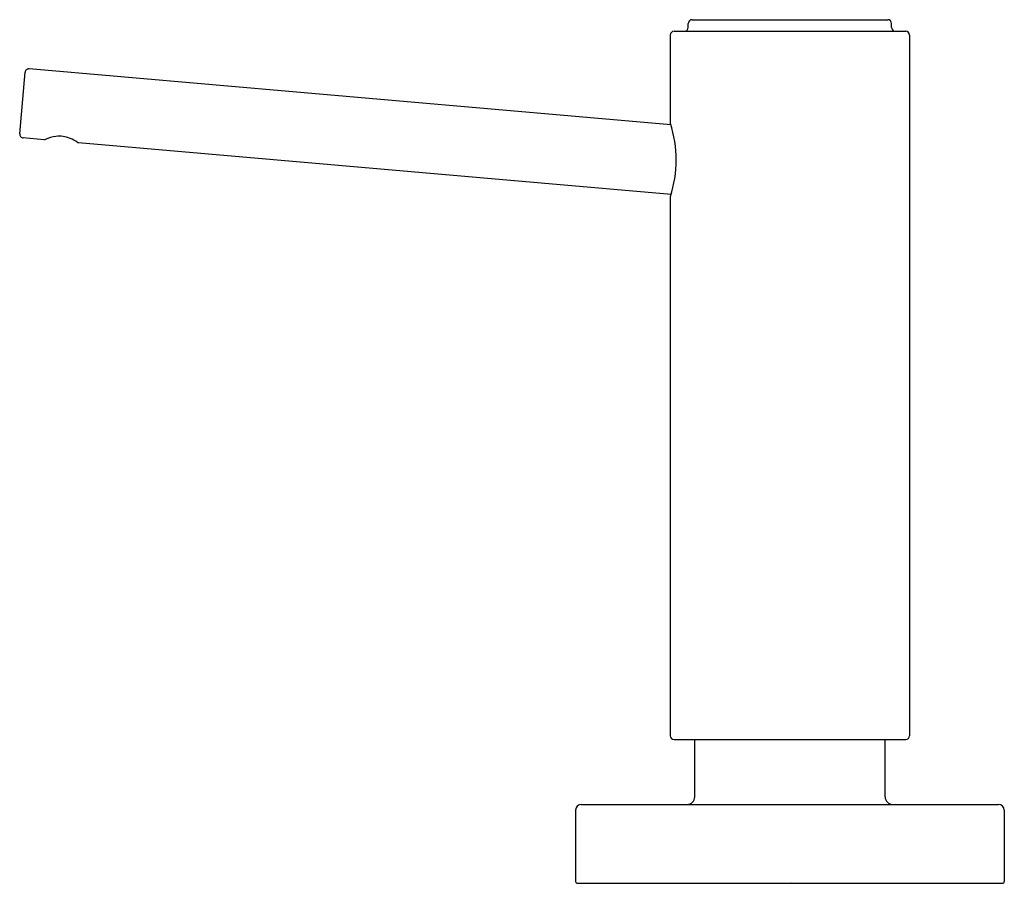
# Model space of a CAD drawing. Extents: x 4385.03 to 4390.18, y 203.57 to 208.08.
import ezdxf

# ---------------------------------------------------------------- set-up
doc = ezdxf.new("R2010")
doc.units = 0
doc.header["$LTSCALE"] = 0.64311
doc.layers.get('0').update_dxf_attribs({"color": 255, "linetype": 'CONTINUOUS'})
doc.layers.get('DEFPOINTS').update_dxf_attribs({"linetype": 'CONTINUOUS'})
doc.styles.get("Standard").update_dxf_attribs({"font": 'txt', "width": 0.8})

msp = doc.modelspace()

# ---------------------------------------------------------------- linework, layer by layer
for p, q in [((4388.5278, 208.0392), (4388.5278, 208.0599)), ((4388.5478, 208.0799), (4389.5703, 208.0799)), ((4389.5903, 208.0392), (4389.5903, 208.0599)), ((4388.4339, 207.9992), (4388.4339, 207.5412)), ((4388.4539, 208.0192), (4389.6642, 208.0192)), ((4389.6842, 207.9992), (4389.6842, 204.3386)), ((4385.0349, 207.4842), (4385.063, 207.805)), ((4388.437, 207.5299), (4385.0846, 207.8232)), ((4385.1627, 207.453), (4385.0531, 207.4626)), ((4388.4377, 207.1664), (4385.342, 207.4373)), ((4388.4339, 207.1527), (4388.4339, 204.3386)), ((4388.4539, 204.3186), (4389.6642, 204.3186)), ((4388.5616, 204.0196), (4388.5616, 204.3186)), ((4389.5566, 204.0196), (4389.5566, 204.3186)), ((4387.9691, 203.9796), (4390.1491, 203.9796)), ((4387.9391, 203.9496), (4387.9391, 203.5776)), ((4390.1791, 203.9496), (4390.1791, 203.5776)), ((4387.9491, 203.5676), (4390.1691, 203.5676))]:
    msp.add_line(p, q)
for centre, radius, start, end in [((4388.5078, 208.0392), 0.02, 270.0001, 0), ((4388.5478, 208.0599), 0.02, 90, 180), ((4389.5703, 208.0599), 0.02, 360, 90), ((4389.6103, 208.0392), 0.02, 180, 269.9999), ((4388.4539, 207.9992), 0.02, 90, 180), ((4389.6642, 207.9992), 0.02, 0, 90), ((4385.0829, 207.8032), 0.02, 85, 175.0003), ((4388.4459, 207.5412), 0.012, 180.0206, 196.9697), ((4387.8591, 207.347), 0.6061, 341.6769, 18.3408), ((4385.0548, 207.4825), 0.02, 174.9997, 265), ((4385.253, 207.262), 0.21, 97.9928, 114.0595), ((4385.2423, 207.3283), 0.1428, 66.9709, 97.4242), ((4385.1635, 207.463), 0.01, 265.0529, 292.584), ((4385.2052, 207.2372), 0.2411, 56.7329, 67.3418), ((4385.3429, 207.4473), 0.01, 237.4311, 264.9595), ((4388.4464, 207.1526), 0.0125, 162.4213, 179.6614), ((4388.4539, 204.3386), 0.02, 180, 270), ((4389.6642, 204.3386), 0.02, 270, 0), ((4387.9691, 203.9496), 0.03, 90, 180), ((4388.5216, 204.0196), 0.04, 270, 360), ((4389.5966, 204.0196), 0.04, 180, 270), ((4390.1491, 203.9496), 0.03, 0, 90), ((4387.9491, 203.5776), 0.01, 180, 270), ((4390.1691, 203.5776), 0.01, 270, 0)]:
    msp.add_arc(centre, radius, start, end)

# ---------------------------------------------------------------- texts
at = {"layer": 'DEFPOINTS'}
for tag, p, s in [('TRADENAME', (4389.0591, 203.5693), 'ONE'), ('MODELNUMBER', (4389.0591, 203.571), 'P25215-00'), ('PRODUCT', (4389.0591, 203.5676), 'SOAP DISPENSER')]:
    msp.add_attdef(tag, p, s, height=0.001, dxfattribs=at)

doc.saveas('drawing.dxf')
